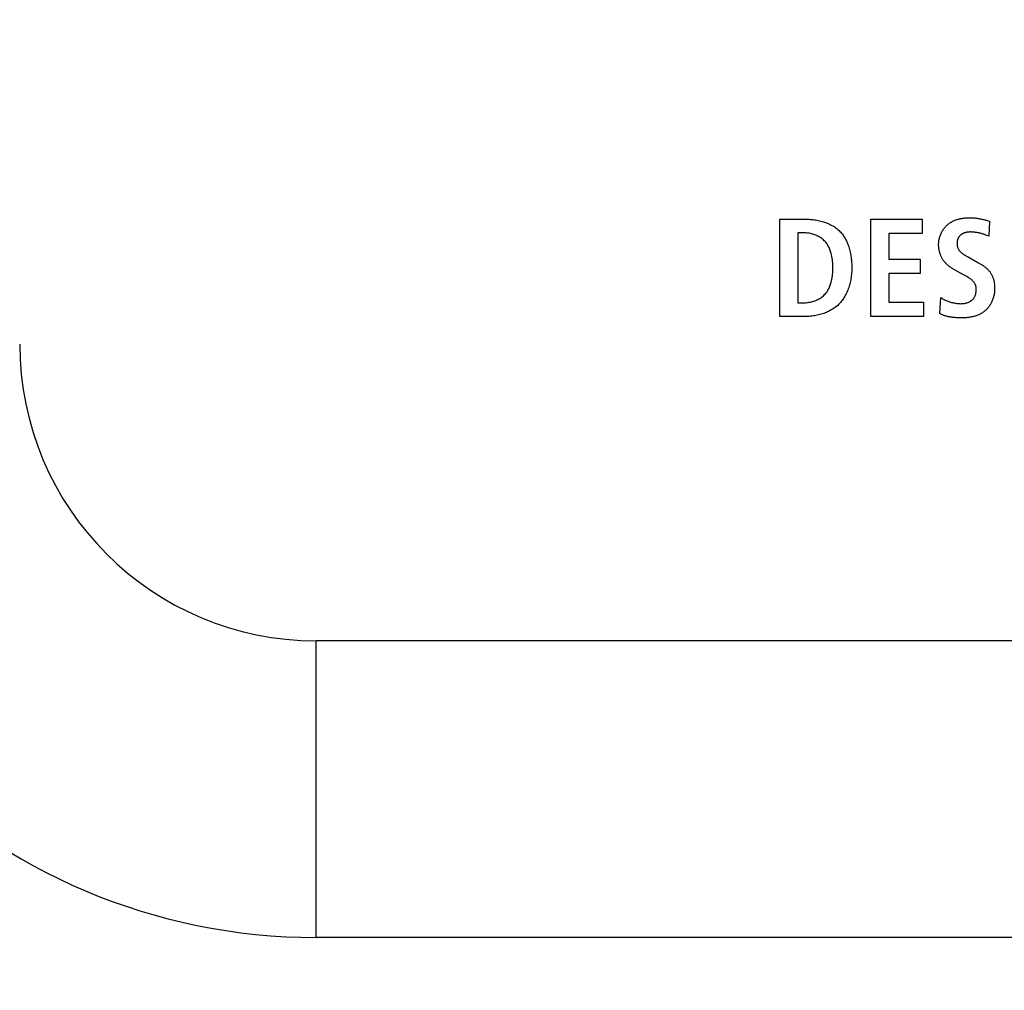
# Model space of a CAD drawing. Units: millimetres. Extents: x 0 to 420, y 0 to 297.
# Drawn here: x 326 to 330, y 113 to 117 of the extents above; entities that cross this region are included whole.
import ezdxf

# ---------------------------------------------------------------- set-up
doc = ezdxf.new("R2010")
doc.units = ezdxf.units.MM
doc.header["$LTSCALE"] = 23.1
doc.layers.get('0').update_dxf_attribs({"linetype": 'CONTINUOUS'})
doc.layers.add('004-ZADNI_PANEL', color=7, linetype='CONTINUOUS')
doc.layers.add('007-BEDNA', color=7, linetype='CONTINUOUS')
doc.styles.get("Standard").update_dxf_attribs({"font": 'txt', "width": 0.8})
doc.dimstyles.new('DIMSTYLE_10', dxfattribs={"dimtxt": 3, "dimasz": 2.2, "dimexe": 1, "dimexo": 0.5, "dimgap": 0.75, "dimtad": 1, "dimdec": 1, "dimlfac": 5.882353, "dimdsep": 46, "dimtxsty": 'Standard', "dimblk": '_FILLED', "dimblk1": '_FILLED', "dimblk2": '_FILLED', "dimcen": 0.09, "dimazin": 2, "dimtp": 0.5, "dimtm": 0.5, "dimtfac": 1, "dimtdec": 1, "dimtofl": 0, "dimtmove": 0, "dimatfit": 3, "dimldrblk": '_FILLED', "dimfxl": 0, "dimtolj": 1, "dimarcsym": 0})
doc.dimstyles.new('DIMSTYLE_11', dxfattribs={"dimtxt": 3, "dimasz": 2.2, "dimexe": 1, "dimexo": 0.5, "dimgap": 0.75, "dimtad": 1, "dimlfac": 5.882353, "dimdsep": 46, "dimtxsty": 'Standard', "dimblk": '_FILLED', "dimblk1": '_FILLED', "dimblk2": '_FILLED', "dimcen": 0.09, "dimazin": 2, "dimtp": 0.3, "dimtm": 0.3, "dimtfac": 1, "dimtofl": 0, "dimtmove": 0, "dimatfit": 3, "dimldrblk": '_FILLED', "dimfxl": 0, "dimtolj": 1, "dimarcsym": 0})

# ---------------------------------------------------------------- blocks, each defined once
blk = doc.blocks.new('_FILLED')
at = {"color": 0, "linetype": 'ByBlock'}
blk.add_solid([(0, 0), (-1, 0.25), (-1, -0.25)], dxfattribs=at)
blk = doc.blocks.new('*D23')
at = {"color": 2, "linetype": 'Continuous'}
for p, q in [((336.0726, 134.4343), (336.0726, 97.4428)), ((306.0251, 109.6483), (306.0251, 97.4428)), ((306.0251, 98.4428), (321.0489, 98.4428)), ((336.0726, 98.4428), (321.0489, 98.4428))]:
    blk.add_line(p, q, dxfattribs=at)
at = {"color": 2, "linetype": 'Continuous', "xscale": 2.2, "yscale": 2.2, "zscale": 2.2, "rotation": 180}
blk.add_blockref('_FILLED', (306.0251, 98.4428), dxfattribs=at)
at = {"color": 2, "linetype": 'Continuous', "xscale": 2.2, "yscale": 2.2, "zscale": 2.2}
blk.add_blockref('_FILLED', (336.0726, 98.4428), dxfattribs=at)
at = {"color": 2, "linetype": 'Continuous', "insert": (321.0489, 102.1928), "char_height": 3, "width": 15.724907, "attachment_point": 2, "line_spacing_factor": 0.9}
blk.add_mtext('176.8', dxfattribs=at)
blk = doc.blocks.new('*D24')
at = {"color": 2, "linetype": 'Continuous'}
for p, q in [((325.7776, 124.1393), (369.5863, 124.1393)), ((368.5863, 124.1393), (368.5863, 115.5543)), ((368.5863, 106.9693), (368.5863, 115.5543)), ((356.1651, 106.9693), (369.5863, 106.9693))]:
    blk.add_line(p, q, dxfattribs=at)
at = {"color": 2, "linetype": 'Continuous', "xscale": 2.2, "yscale": 2.2, "zscale": 2.2}
for p, rotation in [((368.5863, 124.1393), 90), ((368.5863, 106.9693), 270)]:
    blk.add_blockref('_FILLED', p, dxfattribs=dict(at, rotation=rotation))
at = {"color": 2, "linetype": 'Continuous', "insert": (364.8363, 115.5543), "char_height": 3, "width": 10.488848, "attachment_point": 2, "rotation": 90, "line_spacing_factor": 0.9}
blk.add_mtext('101', dxfattribs=at)

msp = doc.modelspace()

# ---------------------------------------------------------------- linework, layer by layer
at = {"layer": '004-ZADNI_PANEL', "color": 7, "linetype": 'Continuous'}
for p, q in [((328.912296, 115.8143037), (328.9995603, 115.8143037)), ((328.912296, 115.4795954), (328.912296, 115.8143037)), ((329.2255396, 115.8143037), (329.401503, 115.8143037)), ((329.2255396, 115.4795954), (329.2255396, 115.8143037)), ((329.401503, 115.8143037), (329.401503, 115.7654005)), ((329.6282381, 115.8087504), (329.6338368, 115.8071)), ((329.6338368, 115.8071), (329.6309378, 115.7557956)), ((328.9942893, 115.7672747), (328.9736738, 115.7672747)), ((328.9736738, 115.7672747), (328.9736738, 115.5265659)), ((329.401503, 115.7654005), (329.2869174, 115.7654005)), ((329.2869174, 115.7654005), (329.2869174, 115.6762036)), ((329.6309378, 115.7557956), (329.6236936, 115.7586249)), ((329.2869174, 115.6762036), (329.395295, 115.6762036)), ((329.395295, 115.6762036), (329.395295, 115.6273005)), ((329.5571145, 115.6857499), (329.5930744, 115.6656616)), ((329.395295, 115.6273005), (329.2869174, 115.6273005)), ((329.2869174, 115.6273005), (329.2869174, 115.5284986)), ((329.5441713, 115.6229665), (329.5129846, 115.6402437)), ((329.551285, 115.6190727), (329.5441713, 115.6229665)), ((328.9736738, 115.5265659), (328.9942893, 115.5265659)), ((329.2869174, 115.5284986), (329.4063055, 115.5284986)), ((329.4063055, 115.5284986), (329.4063055, 115.4795954)), ((329.4626466, 115.4896689), (329.4659849, 115.5443115)), ((328.9995603, 115.4795954), (328.912296, 115.4795954)), ((329.4063055, 115.4795954), (329.2255396, 115.4795954))]:
    msp.add_line(p, q, dxfattribs=at)
for points in [[(328.9995603, 115.8143037), (329.0039417, 115.8142597), (329.0083575, 115.8141269), (329.0128018, 115.8139041), (329.0172686, 115.8135897), (329.021752, 115.8131826), (329.0262459, 115.8126815), (329.0307446, 115.812085), (329.035242, 115.8113917), (329.0397321, 115.8106005), (329.044209, 115.8097099), (329.0486667, 115.8087186), (329.0530993, 115.8076254), (329.0575008, 115.8064289), (329.0618653, 115.8051279), (329.0661868, 115.8037209), (329.0704593, 115.8022066), (329.074677, 115.8005839), (329.0788338, 115.7988512), (329.0829238, 115.7970074), (329.086941, 115.7950511), (329.0908795, 115.792981), (329.0947333, 115.7907957), (329.0984964, 115.7884941), (329.102163, 115.7860746), (329.105727, 115.7835361), (329.1091826, 115.7808772), (329.1125236, 115.7780966), (329.1157443, 115.775193), (329.1188385, 115.772165), (329.1218213, 115.7689909), (329.1246721, 115.7656951), (329.1273932, 115.7622832), (329.1299866, 115.758761), (329.1324545, 115.7551339), (329.1347992, 115.7514078), (329.1370227, 115.7475881), (329.1391273, 115.7436806), (329.1411151, 115.739691), (329.1429882, 115.7356248), (329.1447489, 115.7314877), (329.1463993, 115.7272853), (329.1479415, 115.7230233), (329.1493777, 115.7187074), (329.1507101, 115.7143432), (329.1519409, 115.7099362), (329.1530722, 115.7054923), (329.1541062, 115.701017), (329.155045, 115.6965159), (329.1558908, 115.6919948), (329.1566458, 115.6874592), (329.1573122, 115.6829148), (329.157892, 115.6783672), (329.1583875, 115.6738222), (329.1588008, 115.6692853), (329.1591342, 115.6647621), (329.1593897, 115.6602584), (329.1595695, 115.6557798), (329.1596758, 115.6513318), (329.1597107, 115.6469203)], [(329.4583126, 115.7279765), (329.4583665, 115.7308697), (329.4585268, 115.7337727), (329.458792, 115.7366816), (329.4591604, 115.7395923), (329.4596303, 115.7425008), (329.4602001, 115.7454032), (329.4608682, 115.7482955), (329.4616329, 115.7511736), (329.4624925, 115.7540336), (329.4634454, 115.7568714), (329.4644898, 115.7596832), (329.4656243, 115.7624648), (329.4668471, 115.7652123), (329.4681565, 115.7679217), (329.4695509, 115.770589), (329.4710287, 115.7732103), (329.4725882, 115.7757814), (329.4742277, 115.7782985), (329.4759456, 115.7807575), (329.4777402, 115.7831544), (329.4796099, 115.7854853), (329.481553, 115.7877461), (329.4835679, 115.7899328), (329.4856528, 115.7920416), (329.4878063, 115.7940683), (329.4900265, 115.7960089), (329.4922931, 115.797846), (329.4946207, 115.7995959), (329.4970064, 115.80126), (329.4994472, 115.8028397), (329.50194, 115.8043365), (329.5044817, 115.8057516), (329.5070694, 115.8070866), (329.5097001, 115.8083428), (329.5123707, 115.8095217), (329.5150781, 115.8106245), (329.5178195, 115.8116528), (329.5205917, 115.8126079), (329.5233917, 115.8134912), (329.5262165, 115.8143041), (329.5290631, 115.8150481), (329.5319284, 115.8157245), (329.5348095, 115.8163348), (329.5377033, 115.8168803), (329.5406068, 115.8173624), (329.5435169, 115.8177825), (329.5464307, 115.8181421), (329.5493451, 115.8184425), (329.552257, 115.8186851), (329.5551636, 115.8188714), (329.5580617, 115.8190028), (329.5609483, 115.8190805), (329.5638204, 115.8191061)], [(329.5638204, 115.8191061), (329.566897, 115.8190854), (329.5699742, 115.8190217), (329.573051, 115.8189133), (329.5761259, 115.8187583), (329.5791978, 115.8185548), (329.5822654, 115.8183007), (329.5853274, 115.8179944), (329.5883827, 115.8176337), (329.5912722, 115.8172407), (329.5941547, 115.8167999), (329.5970302, 115.8163139), (329.5998988, 115.8157855), (329.6027608, 115.8152172), (329.6056162, 115.8146117), (329.6084651, 115.8139718), (329.6113078, 115.8133001), (329.6141442, 115.8125992), (329.6169746, 115.8118717), (329.619799, 115.8111205), (329.6226177, 115.8103481), (329.6254307, 115.8095572), (329.6282381, 115.8087504)], [(328.9942893, 115.5265659), (328.9980677, 115.5266363), (329.0018763, 115.5268471), (329.0057059, 115.5271974), (329.0095474, 115.5276864), (329.0133916, 115.5283132), (329.0172293, 115.529077), (329.0210514, 115.529977), (329.0248488, 115.5310123), (329.0286123, 115.5321821), (329.0323327, 115.5334855), (329.0360009, 115.5349217), (329.0396078, 115.5364899), (329.0431441, 115.5381893), (329.0466007, 115.5400189), (329.0499685, 115.541978), (329.0532383, 115.5440657), (329.056401, 115.5462812), (329.0594474, 115.5486236), (329.0623683, 115.5510922), (329.0651546, 115.553686), (329.0677972, 115.5564042), (329.0702868, 115.559246), (329.0724658, 115.5620071), (329.0745088, 115.5648671), (329.0764206, 115.5678183), (329.0782063, 115.5708527), (329.0798708, 115.5739626), (329.0814192, 115.5771399), (329.0828564, 115.5803768), (329.0841875, 115.5836656), (329.0854173, 115.5869982), (329.0865509, 115.5903668), (329.0875934, 115.5937636), (329.0885495, 115.5971807), (329.0899, 115.6026287), (329.0910557, 115.6081044), (329.092026, 115.6136044), (329.0928208, 115.6191252), (329.0934496, 115.6246634), (329.0939219, 115.6302155), (329.0942475, 115.635778), (329.0944359, 115.6413474), (329.0944968, 115.6469203), (329.0944365, 115.6524959), (329.0942485, 115.658068), (329.0939233, 115.6636332), (329.0934511, 115.669188), (329.0928224, 115.6747289), (329.0920275, 115.6802525), (329.0910568, 115.6857553), (329.0899007, 115.6912338), (329.0885495, 115.6966845), (329.0875934, 115.7001015), (329.086551, 115.7034982), (329.0854174, 115.7068668), (329.0841876, 115.7101994), (329.0828566, 115.713488), (329.0814195, 115.7167248), (329.0798711, 115.7199019), (329.0782065, 115.7230115), (329.0764208, 115.7260456), (329.074509, 115.7289964), (329.072466, 115.731856), (329.0702868, 115.7346165), (329.0677971, 115.7374574), (329.0651545, 115.7401747), (329.0623681, 115.7427674), (329.0594471, 115.7452348), (329.0564006, 115.747576), (329.0532378, 115.7497902), (329.0499678, 115.7518766), (329.0465999, 115.7538343), (329.0431431, 115.7556626), (329.0396067, 115.7573606), (329.0359998, 115.7589275), (329.0323315, 115.7603625), (329.028611, 115.7616647), (329.0248475, 115.7628333), (329.0210501, 115.7638675), (329.017228, 115.7647665), (329.0133904, 115.7655295), (329.0095463, 115.7661556), (329.005705, 115.7666439), (329.0018756, 115.7669938), (328.9980673, 115.7672043), (328.9942893, 115.7672747)], [(329.5681251, 115.7701444), (329.5665992, 115.7701293), (329.5650617, 115.7700832), (329.5635152, 115.7700051), (329.5619622, 115.7698939), (329.5604052, 115.7697486), (329.5588465, 115.7695682), (329.5572889, 115.7693516), (329.5557346, 115.7690978), (329.5541863, 115.7688058), (329.5526463, 115.7684744), (329.5511173, 115.7681027), (329.5496017, 115.7676897), (329.5481019, 115.7672342), (329.5466205, 115.7667353), (329.54516, 115.7661918), (329.5437229, 115.7656028), (329.5423116, 115.7649673), (329.5409287, 115.7642841), (329.5395765, 115.7635522), (329.5382578, 115.7627707), (329.5369748, 115.7619384), (329.5357302, 115.7610543), (329.5345263, 115.7601174), (329.5333658, 115.7591266), (329.5322486, 115.7580794), (329.5311793, 115.7569802), (329.5301598, 115.7558322), (329.5291918, 115.7546386), (329.5282774, 115.7534025), (329.5274183, 115.7521272), (329.5266165, 115.7508158), (329.5258739, 115.7494715), (329.5251922, 115.7480974), (329.5245735, 115.7466967), (329.5240384, 115.7453261), (329.5235617, 115.7439356), (329.5231418, 115.7425273), (329.5227768, 115.741103), (329.5224652, 115.7396646), (329.5222054, 115.7382142), (329.5219955, 115.7367534), (329.521834, 115.7352844), (329.5217193, 115.7338089), (329.5216495, 115.7323289), (329.5216232, 115.7308462), (329.5216396, 115.7293427), (329.5217005, 115.7278407), (329.5218078, 115.7263425), (329.521963, 115.7248504), (329.5221679, 115.7233666), (329.5224243, 115.7218933), (329.5227338, 115.720433), (329.5230981, 115.7189877), (329.523519, 115.7175598), (329.5239982, 115.7161515), (329.5245373, 115.7147651), (329.5251762, 115.7133199), (329.5258809, 115.7119033), (329.5266478, 115.710517), (329.5274733, 115.7091623), (329.5283537, 115.7078409), (329.5292855, 115.7065542), (329.5302648, 115.7053037), (329.5312882, 115.7040909), (329.5323518, 115.7029173), (329.5335913, 115.701646), (329.5348739, 115.700423), (329.5361965, 115.6992452), (329.5375559, 115.6981094), (329.5389488, 115.6970126), (329.540372, 115.6959516), (329.5418224, 115.6949232), (329.5432967, 115.6939244), (329.5447918, 115.6929521), (329.5463044, 115.692003), (329.5478313, 115.6910741), (329.5493694, 115.6901623), (329.5509153, 115.6892645), (329.5524661, 115.6883774), (329.5571145, 115.6857499)], [(329.6236936, 115.7586249), (329.6212716, 115.7595534), (329.6188378, 115.760459), (329.6165161, 115.7612889), (329.6141802, 115.7620886), (329.6118309, 115.762857), (329.6094688, 115.7635933), (329.6070949, 115.7642961), (329.6047098, 115.7649646), (329.6023144, 115.7655976), (329.5999094, 115.7661942), (329.5974956, 115.7667531), (329.5950738, 115.7672734), (329.5926447, 115.767754), (329.5902091, 115.7681939), (329.5877678, 115.768592), (329.5853216, 115.7689472), (329.5828712, 115.7692585), (329.5804175, 115.7695248), (329.5779611, 115.769745), (329.5755029, 115.7699182), (329.5730436, 115.7700432), (329.5705841, 115.770119), (329.5681251, 115.7701444)], [(329.5129846, 115.6402437), (329.510794, 115.6414717), (329.5086158, 115.6427387), (329.5064527, 115.6440451), (329.5043075, 115.6453913), (329.5021829, 115.6467777), (329.5000816, 115.6482047), (329.4980065, 115.6496727), (329.4959603, 115.6511821), (329.4939457, 115.6527333), (329.4919655, 115.6543266), (329.4900224, 115.6559626), (329.4881192, 115.6576416), (329.4862586, 115.659364), (329.4844435, 115.6611302), (329.4826765, 115.6629406), (329.4809604, 115.6647957), (329.4792979, 115.6666957), (329.4776919, 115.6686412), (329.476145, 115.6706324), (329.4746601, 115.6726699), (329.4732398, 115.6747541), (329.4718832, 115.6768899), (329.470594, 115.6790703), (329.4693717, 115.6812927), (329.4682159, 115.6835545), (329.4671262, 115.6858529), (329.4661021, 115.6881853), (329.4651434, 115.6905491), (329.4642495, 115.6929417), (329.46342, 115.6953604), (329.4626545, 115.6978026), (329.4619527, 115.7002655), (329.4613141, 115.7027467), (329.4607382, 115.7052434), (329.4602247, 115.7077529), (329.4597732, 115.7102728), (329.4593832, 115.7128002), (329.4590544, 115.7153326), (329.4587863, 115.7178673), (329.4585784, 115.7204017), (329.4584305, 115.7229331), (329.458342, 115.7254589), (329.4583126, 115.7279765)], [(329.5930744, 115.6656616), (329.5951285, 115.6644996), (329.5971848, 115.6633186), (329.5992402, 115.6621172), (329.6012918, 115.6608942), (329.6033364, 115.6596482), (329.6053711, 115.6583781), (329.6073927, 115.6570825), (329.6093983, 115.6557602), (329.6113848, 115.6544099), (329.6133491, 115.6530302), (329.6152882, 115.6516199), (329.6171991, 115.6501778), (329.6190787, 115.6487026), (329.6209239, 115.6471929), (329.6227317, 115.6456475), (329.6244991, 115.6440652), (329.626223, 115.6424445), (329.6279003, 115.6407844), (329.6295281, 115.6390834), (329.6311032, 115.6373403), (329.6326226, 115.6355538), (329.6340833, 115.6337227), (329.6354823, 115.6318456), (329.6368164, 115.6299213), (329.6380791, 115.6279561), (329.6392754, 115.6259453), (329.6404066, 115.6238916), (329.6414738, 115.6217976), (329.642478, 115.6196658), (329.6434204, 115.617499), (329.6443021, 115.6152996), (329.6451242, 115.6130704), (329.6458878, 115.6108138), (329.6465941, 115.6085327), (329.6472442, 115.6062294), (329.6478391, 115.6039068), (329.64838, 115.6015673), (329.648868, 115.5992136), (329.6493042, 115.5968482), (329.6496898, 115.5944739), (329.6500259, 115.5920932), (329.6503135, 115.5897088), (329.6505538, 115.5873231), (329.6507479, 115.584939), (329.6508969, 115.5825589), (329.651002, 115.5801854), (329.6510642, 115.5778213), (329.6510847, 115.575469)], [(329.1597107, 115.6469203), (329.1596666, 115.6424434), (329.1595334, 115.6379355), (329.1593099, 115.633402), (329.1589947, 115.6288481), (329.1585867, 115.6242793), (329.1580846, 115.6197011), (329.1574871, 115.6151187), (329.1567929, 115.6105377), (329.1560008, 115.6059633), (329.1551096, 115.601401), (329.1541179, 115.5968562), (329.1530245, 115.5923343), (329.1518281, 115.5878406), (329.1505275, 115.5833806), (329.1491214, 115.5789597), (329.1476085, 115.5745832), (329.1459876, 115.5702566), (329.1442575, 115.5659853), (329.1424168, 115.5617745), (329.1404642, 115.5576298), (329.1383987, 115.5535566), (329.1362188, 115.5495602), (329.1339232, 115.545646), (329.1315109, 115.5418194), (329.1289804, 115.5380858), (329.1263305, 115.5344507), (329.12356, 115.5309193), (329.1206676, 115.5274972), (329.117652, 115.5241896), (329.1145119, 115.521002), (329.1111983, 115.5178946), (329.1077614, 115.5149154), (329.1042072, 115.5120635), (329.1005418, 115.5093383), (329.0967713, 115.5067386), (329.0929019, 115.5042638), (329.0889396, 115.5019129), (329.0848904, 115.4996851), (329.0807605, 115.4975795), (329.076556, 115.4955953), (329.072283, 115.4937315), (329.0679475, 115.4919874), (329.0635556, 115.4903621), (329.0591134, 115.4888546), (329.0546271, 115.4874643), (329.0501026, 115.48619), (329.0455461, 115.4850312), (329.0409638, 115.4839867), (329.0363615, 115.4830559), (329.0317456, 115.4822378), (329.0271219, 115.4815316), (329.0224967, 115.4809364), (329.017876, 115.4804514), (329.013266, 115.4800756), (329.0086726, 115.4798083), (329.004102, 115.4796485), (328.9995603, 115.4795954)], [(329.4659849, 115.5443115), (329.4688911, 115.5425187), (329.471852, 115.5408155), (329.4748633, 115.5391987), (329.4779206, 115.5376648), (329.4810196, 115.5362108), (329.484156, 115.5348333), (329.4873253, 115.5335289), (329.4905232, 115.5322945), (329.4937455, 115.5311267), (329.4967197, 115.5301124), (329.4997108, 115.5291556), (329.5027189, 115.5282605), (329.5057442, 115.5274314), (329.5087867, 115.5266725), (329.5118467, 115.525988), (329.5149242, 115.5253821), (329.5180193, 115.524859), (329.5211322, 115.524423), (329.524263, 115.5240782), (329.5274118, 115.5238289), (329.5305788, 115.5236793), (329.533764, 115.5236337), (329.5369676, 115.5236961), (329.5390989, 115.5237992), (329.5412341, 115.5239539), (329.5433688, 115.5241625), (329.545499, 115.5244273), (329.5476203, 115.5247506), (329.5497284, 115.5251347), (329.5518192, 115.525582), (329.5538883, 115.5260947), (329.5559316, 115.5266752), (329.5579447, 115.5273257), (329.5599235, 115.5280485), (329.5618636, 115.5288461), (329.5637609, 115.5297206), (329.565611, 115.5306745), (329.5674098, 115.5317099), (329.5691529, 115.5328292), (329.5708362, 115.5340348), (329.5724553, 115.5353289), (329.5740142, 115.5367198), (329.575501, 115.5381964), (329.5769126, 115.5397522), (329.5782461, 115.5413812), (329.5794985, 115.5430771), (329.5806668, 115.5448337), (329.5817479, 115.5466447), (329.5827388, 115.5485039), (329.5836365, 115.5504052), (329.5844847, 115.5524615), (329.585228, 115.554554), (329.5858699, 115.556679), (329.5864136, 115.5588325), (329.5868625, 115.5610105), (329.58722, 115.563209), (329.5874895, 115.5654243), (329.5876744, 115.5676523), (329.5877779, 115.569889), (329.5878035, 115.5721307), (329.5877688, 115.5739294), (329.5876811, 115.5757248), (329.5875355, 115.5775132), (329.587327, 115.5792907), (329.5870505, 115.5810536), (329.5867011, 115.5827979), (329.5862739, 115.5845199), (329.5857637, 115.5862156), (329.5851657, 115.5878815), (329.5844414, 115.5895914), (329.5836225, 115.5912627), (329.5827163, 115.5928942), (329.5817301, 115.5944843), (329.5806714, 115.5960317), (329.5795475, 115.597535), (329.5783657, 115.5989928), (329.5771333, 115.6004037), (329.5754104, 115.6022232), (329.5736154, 115.6039614), (329.5717541, 115.605624), (329.5698325, 115.6072167), (329.5678562, 115.6087453), (329.5658311, 115.6102156), (329.563763, 115.6116331), (329.5616577, 115.6130038), (329.559521, 115.6143332)], [(329.559521, 115.6143332), (329.5583594, 115.615034), (329.5571914, 115.6157254), (329.5560177, 115.6164083), (329.5548393, 115.6170835), (329.5536572, 115.6177521), (329.551285, 115.6190727)], [(329.6510847, 115.575469), (329.6510413, 115.5725164), (329.6509113, 115.5695473), (329.6506954, 115.5665657), (329.6503941, 115.5635756), (329.6500078, 115.560581), (329.6495371, 115.5575859), (329.6489825, 115.5545942), (329.6483446, 115.5516099), (329.6476239, 115.548637), (329.6468209, 115.5456794), (329.6459361, 115.5427413), (329.6449701, 115.5398264), (329.6439234, 115.5369389), (329.6427965, 115.5340827), (329.6415899, 115.5312617), (329.6403042, 115.52848), (329.6389399, 115.5257416), (329.6374975, 115.5230503), (329.6359775, 115.5204103), (329.6343806, 115.5178254), (329.6327071, 115.5152997), (329.6309576, 115.5128371), (329.6291328, 115.5104417), (329.6272329, 115.5081174), (329.6252587, 115.5058681), (329.6232107, 115.5036979), (329.6210892, 115.5016107), (329.618895, 115.4996106), (329.6165905, 115.4976693), (329.6142147, 115.4958205), (329.6117711, 115.4940624), (329.6092633, 115.4923935), (329.6066948, 115.4908121), (329.6040689, 115.4893164), (329.6013893, 115.487905), (329.5986593, 115.4865761), (329.5958826, 115.4853281), (329.5930625, 115.4841593), (329.5902026, 115.4830682), (329.5873064, 115.4820529), (329.5843773, 115.481112), (329.5814188, 115.4802437), (329.5784345, 115.4794464), (329.5754277, 115.4787185), (329.5724021, 115.4780583), (329.5693611, 115.4774641), (329.5663081, 115.4769343), (329.5632468, 115.4764673), (329.5601804, 115.4760614), (329.5571127, 115.475715), (329.554047, 115.4754264), (329.5509868, 115.475194), (329.5479356, 115.4750161), (329.5448969, 115.474891), (329.5418742, 115.4748172), (329.538871, 115.474793)], [(329.538871, 115.474793), (329.5349212, 115.4748169), (329.5309769, 115.4748896), (329.5270336, 115.4750128), (329.5230866, 115.475188), (329.5191313, 115.4754168), (329.515163, 115.4757007), (329.513059, 115.4758739), (329.5109513, 115.4760643), (329.5088413, 115.4762735), (329.5067303, 115.476503), (329.5046195, 115.4767543), (329.5025103, 115.4770288), (329.5004039, 115.477328), (329.4983016, 115.4776533), (329.4962048, 115.4780063), (329.4941147, 115.4783885), (329.4920327, 115.4788013), (329.48996, 115.4792461), (329.4878979, 115.4797245), (329.4858477, 115.4802379), (329.4838107, 115.4807879), (329.4817883, 115.4813758), (329.4797816, 115.4820032), (329.477792, 115.4826715), (329.4758209, 115.4833822), (329.4738694, 115.4841369), (329.4719389, 115.4849369), (329.4700307, 115.4857837), (329.468146, 115.4866788), (329.4662863, 115.4876238), (329.4644527, 115.4886199), (329.4626466, 115.4896689)]]:
    msp.add_lwpolyline(points, dxfattribs=at)
at = {"layer": '007-BEDNA', "color": 7, "linetype": 'Continuous'}
for p, q in [((344.8276239, 114.3643442), (327.3176239, 114.3643442)), ((344.8276239, 113.3443442), (327.3176239, 113.3443442))]:
    msp.add_line(p, q, dxfattribs=at)
at = {"layer": '007-BEDNA', "color": 9, "linetype": 'Continuous'}
msp.add_line((327.3176239, 113.3443442), (327.3176239, 114.3643442), dxfattribs=at)
at = {"layer": '007-BEDNA', "color": 7, "linetype": 'Continuous'}
for radius in [2.0400447, 1.02]:
    msp.add_arc((327.3176239, 115.3843442), radius, 180, 270, dxfattribs=at)

# ---------------------------------------------------------------- dimensions: what is measured, and where the dimension line sits
at = {"color": 2, "linetype": 'Continuous'}
dim = msp.add_linear_dim(base=(336.0726239, 98.442754), p1=(306.0250926, 110.1483442), p2=(336.0726239, 134.9343442), dimstyle='DIMSTYLE_10', dxfattribs=at)
dim.commit()
dim.dimension.update_dxf_attribs({"geometry": '*D23', "text_midpoint": (321.1707367, 98.442754), "dimtype": 160})
dim = msp.add_linear_dim(base=(368.5863135, 124.1393442), p1=(355.6650926, 106.9693442), p2=(325.2776239, 124.1393442), angle=90, dimstyle='DIMSTYLE_11', dxfattribs=at)
dim.commit()
dim.dimension.update_dxf_attribs({"geometry": '*D24', "text_midpoint": (368.5863135, 115.3932619), "dimtype": 160})

doc.saveas('drawing.dxf')
